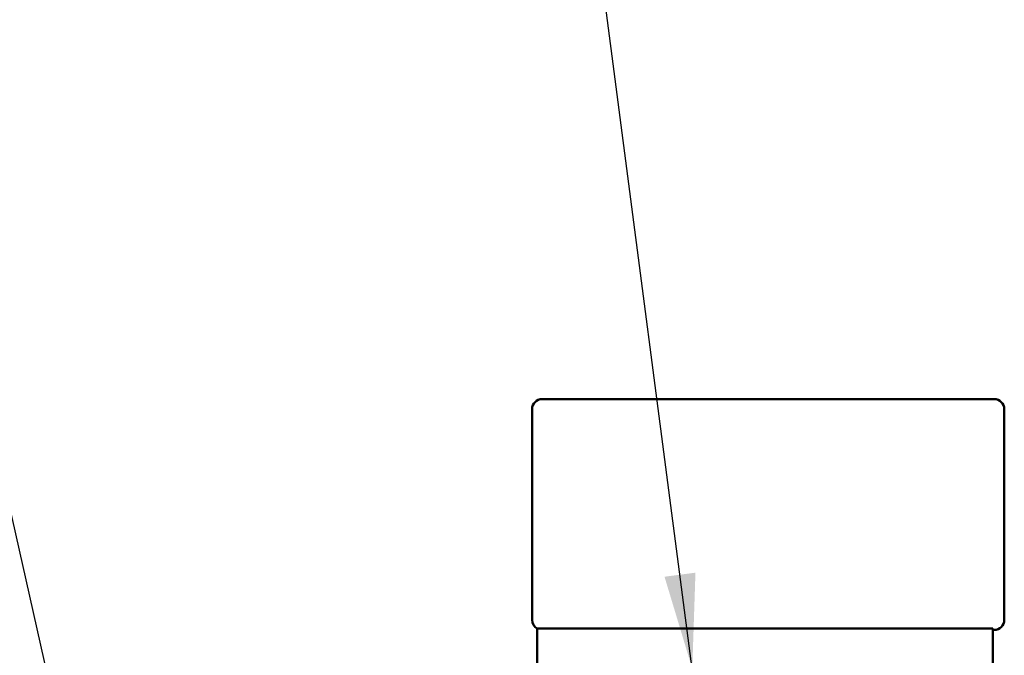
# Model space of a CAD drawing. Units: inches. Extents: x 6 to 258, y 3 to 201.
# Drawn here: x 32 to 44, y 117 to 125 of the extents above; entities that cross this region are included whole.
import ezdxf

# ---------------------------------------------------------------- set-up
doc = ezdxf.new("R2010")
doc.units = ezdxf.units.IN
doc.header["$LTSCALE"] = 12
doc.header["$MEASUREMENT"] = 0
doc.layers.add('Symbol (ANSI)', color=7, linetype='Continuous', lineweight=25)
doc.layers.add('Visible (ANSI)', color=7, linetype='Continuous', lineweight=50)
doc.styles.add('Note Text (ANSI)', font='tahoma.ttf')
doc.dimstyles.new('Default (ANSI)$7', dxfattribs={"dimscale": 12, "dimtxt": 0.14, "dimasz": 0.098425, "dimexe": 0.125, "dimexo": 0.0625, "dimgap": 0.031496, "dimtad": 0, "dimtih": 1, "dimtoh": 1, "dimrnd": 1e-08, "dimzin": 4, "dimdsep": 46, "dimtxsty": 'Note Text (ANSI)', "dimcen": 0.09, "dimdle": 0.393701, "dimclrd": 256, "dimclre": 256, "dimclrt": 256, "dimadec": 0, "dimazin": 1, "dimtfac": 0.857143, "dimtofl": 0, "dimtmove": 0, "dimatfit": 3, "dimfxl": 1, "dimtolj": 1, "dimtzin": 4, "dimlwd": -1, "dimlwe": -1, "dimarcsym": 0})

msp = doc.modelspace()

# ---------------------------------------------------------------- linework, layer by layer
at = {"layer": 'Visible (ANSI)'}
for p, q in [((43.93, 120.121), (38.305, 120.121)), ((38.18, 119.996), (38.18, 117.371)), ((44.055, 117.371), (44.055, 119.996)), ((43.912, 117.263), (38.243, 117.263)), ((38.243, 117.263), (38.243, 111.594)), ((43.912, 111.594), (43.912, 117.263)), ((43.912, 117.246), (43.93, 117.246))]:
    msp.add_line(p, q, dxfattribs=at)
for centre, start, end in [((38.305, 119.996), 90, 180), ((43.93, 119.996), 0, 90), ((38.305, 117.371), 180, 240.1252), ((43.93, 117.371), 270, 0)]:
    msp.add_arc(centre, 0.125, start, end, dxfattribs=at)

# ---------------------------------------------------------------- leaders
at = {"layer": 'Symbol (ANSI)', "annotation_type": 0, "has_hookline": 1, "hookline_direction": 1, "text_width": 0.722}
for points in [[(41.636, 108.713), (33.39, 111.182), (22.139, 161.134), (20.958, 161.134)], [(40.173, 116.763), (35.756, 150.538), (34.575, 150.538)]]:
    msp.add_leader(points, dimstyle='Default (ANSI)$7', override={"dimtad": 0}, dxfattribs=at)

doc.saveas('drawing.dxf')
